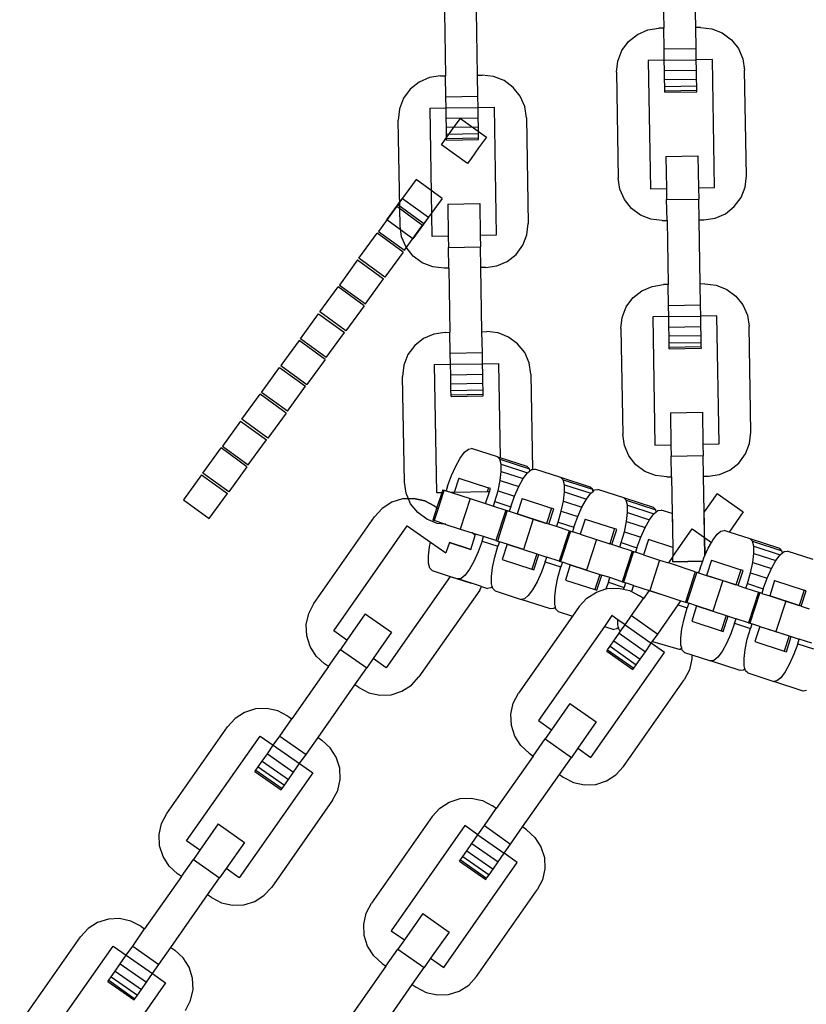
# Model space of a CAD drawing. Units: centimetres. Extents: x -11409 to 10600, y -16535 to 14169.
# Drawn here: x -706 to -604, y -12541 to -12414 of the extents above; entities that cross this region are included whole.
import ezdxf

# ---------------------------------------------------------------- set-up
doc = ezdxf.new("R2010")
doc.units = ezdxf.units.CM

msp = doc.modelspace()

# ---------------------------------------------------------------- linework, layer by layer
for p, q in [((-622.76, -12407.11), (-622.61, -12415.38)), ((-618.47, -12415.31), (-618.62, -12407.04)), ((-650.92, -12413.27), (-650.77, -12421.54)), ((-646.64, -12421.47), (-646.78, -12413.2)), ((-617.85, -12415.3), (-618.47, -12415.31)), ((-618.43, -12418), (-618.47, -12415.31)), ((-617.85, -12415.3), (-616.4, -12415.47)), ((-627.15, -12417.1), (-626.01, -12416.19)), ((-626.01, -12416.19), (-624.67, -12415.61)), ((-624.67, -12415.61), (-623.23, -12415.39)), ((-622.61, -12415.38), (-623.23, -12415.39)), ((-622.56, -12418.07), (-622.61, -12415.38)), ((-616.4, -12415.47), (-615.05, -12416)), ((-615.05, -12416), (-613.88, -12416.87)), ((-628.02, -12418.27), (-627.15, -12417.1)), ((-613.88, -12416.87), (-612.97, -12418.01)), ((-628.55, -12419.63), (-628.02, -12418.27)), ((-622.56, -12418.07), (-618.43, -12418)), ((-622.54, -12419.52), (-622.56, -12418.07)), ((-618.4, -12419.45), (-618.43, -12418)), ((-612.97, -12418.01), (-612.39, -12419.35)), ((-628.72, -12421.08), (-628.55, -12419.63)), ((-622.54, -12419.52), (-624.61, -12419.56)), ((-624.61, -12419.56), (-624.32, -12436.11)), ((-622.54, -12419.52), (-618.4, -12419.45)), ((-622.52, -12420.86), (-622.54, -12419.52)), ((-616.33, -12419.41), (-618.4, -12419.45)), ((-618.38, -12420.79), (-618.4, -12419.45)), ((-616.04, -12435.96), (-616.33, -12419.41)), ((-612.39, -12419.35), (-612.17, -12420.79)), ((-651.4, -12421.55), (-652.84, -12421.77)), ((-651.4, -12421.55), (-650.77, -12421.54)), ((-650.73, -12424.23), (-650.77, -12421.54)), ((-646.64, -12421.47), (-646.02, -12421.46)), ((-646.59, -12424.16), (-646.64, -12421.47)), ((-644.57, -12421.62), (-646.02, -12421.46)), ((-643.21, -12422.16), (-644.57, -12421.62)), ((-628.72, -12421.08), (-628.48, -12434.73)), ((-622.52, -12420.86), (-618.38, -12420.79)), ((-622.5, -12422.02), (-622.52, -12420.86)), ((-618.36, -12421.95), (-618.38, -12420.79)), ((-611.93, -12434.44), (-612.17, -12420.79)), ((-654.17, -12422.35), (-655.32, -12423.26)), ((-652.84, -12421.77), (-654.17, -12422.35)), ((-642.04, -12423.03), (-643.21, -12422.16)), ((-622.5, -12422.02), (-618.36, -12421.95)), ((-622.48, -12422.91), (-622.5, -12422.02)), ((-622.48, -12422.91), (-618.34, -12422.84)), ((-622.47, -12423.47), (-622.48, -12422.91)), ((-618.34, -12422.84), (-618.36, -12421.95)), ((-618.33, -12423.4), (-618.34, -12422.84)), ((-655.32, -12423.26), (-656.18, -12424.43)), ((-650.73, -12424.23), (-646.59, -12424.16)), ((-650.7, -12425.68), (-650.73, -12424.23)), ((-646.57, -12425.61), (-646.59, -12424.16)), ((-641.13, -12424.17), (-642.04, -12423.03)), ((-640.55, -12425.5), (-641.13, -12424.17)), ((-622.47, -12423.47), (-618.33, -12423.4)), ((-622.47, -12423.66), (-622.47, -12423.47)), ((-622.47, -12423.66), (-618.33, -12423.59)), ((-618.33, -12423.59), (-618.33, -12423.4)), ((-656.18, -12424.43), (-656.72, -12425.79)), ((-640.33, -12426.95), (-640.55, -12425.5)), ((-656.72, -12425.79), (-656.88, -12427.24)), ((-652.77, -12425.72), (-650.7, -12425.68)), ((-652.48, -12442.26), (-652.77, -12425.72)), ((-650.7, -12425.68), (-646.57, -12425.61)), ((-650.68, -12427.02), (-650.7, -12425.68)), ((-646.57, -12425.61), (-644.5, -12425.57)), ((-646.54, -12426.95), (-646.57, -12425.61)), ((-644.5, -12425.57), (-644.21, -12442.12)), ((-656.64, -12440.89), (-656.88, -12427.24)), ((-650.68, -12427.02), (-646.54, -12426.95)), ((-650.66, -12428.18), (-650.68, -12427.02)), ((-649.63, -12428.14), (-648.83, -12427.03)), ((-648.83, -12427.03), (-645.48, -12429.46)), ((-646.52, -12428.11), (-646.54, -12426.95)), ((-640.33, -12426.95), (-640.1, -12440.6)), ((-650.8, -12429.75), (-649.63, -12428.14)), ((-650.66, -12428.18), (-646.52, -12428.11)), ((-650.64, -12429.07), (-650.66, -12428.18)), ((-650.64, -12429.07), (-646.51, -12429)), ((-650.63, -12429.63), (-650.64, -12429.07)), ((-646.51, -12429), (-646.52, -12428.11)), ((-646.5, -12429.55), (-646.51, -12429)), ((-651.3, -12430.44), (-650.8, -12429.75)), ((-647.95, -12432.87), (-651.3, -12430.44)), ((-650.63, -12429.63), (-646.5, -12429.55)), ((-650.63, -12429.82), (-650.63, -12429.63)), ((-650.63, -12429.82), (-646.49, -12429.74)), ((-646.49, -12429.74), (-646.5, -12429.55)), ((-645.48, -12429.46), (-646.49, -12430.85)), ((-646.49, -12430.85), (-647.46, -12432.19)), ((-622.32, -12431.93), (-618.19, -12431.86)), ((-618.19, -12431.86), (-618.11, -12436)), ((-647.46, -12432.19), (-647.95, -12432.87)), ((-622.32, -12431.93), (-622.25, -12436.07)), ((-654.55, -12434.91), (-656.9, -12438.15)), ((-651.21, -12437.35), (-654.55, -12434.91)), ((-628.27, -12436.17), (-628.48, -12434.73)), ((-612.1, -12435.89), (-611.93, -12434.44)), ((-627.68, -12437.51), (-628.27, -12436.17)), ((-624.32, -12436.11), (-622.25, -12436.07)), ((-622.25, -12436.07), (-622.23, -12437.52)), ((-618.11, -12436), (-616.04, -12435.96)), ((-618.11, -12436), (-618.09, -12437.45)), ((-612.63, -12437.25), (-612.1, -12435.89)), ((-658.35, -12440.14), (-656.62, -12437.75)), ((-656.9, -12438.15), (-653.56, -12440.58)), ((-656.62, -12437.75), (-656.32, -12437.35)), ((-656.32, -12437.35), (-652.97, -12439.78)), ((-651.21, -12437.35), (-653.56, -12440.58)), ((-650.49, -12438.09), (-646.35, -12438.02)), ((-650.49, -12438.09), (-650.41, -12442.23)), ((-646.35, -12438.02), (-646.28, -12442.16)), ((-626.78, -12438.65), (-627.68, -12437.51)), ((-622.23, -12437.52), (-618.09, -12437.45)), ((-622.18, -12440.21), (-622.23, -12437.52)), ((-618.04, -12440.13), (-618.09, -12437.45)), ((-613.5, -12438.42), (-612.63, -12437.25)), ((-657.07, -12438.38), (-659.42, -12441.61)), ((-657.07, -12438.38), (-653.72, -12440.81)), ((-625.6, -12439.52), (-626.78, -12438.65)), ((-615.98, -12439.91), (-614.64, -12439.33)), ((-614.64, -12439.33), (-613.5, -12438.42)), ((-655, -12442.57), (-658.35, -12440.14)), ((-653.27, -12440.19), (-655, -12442.57)), ((-652.97, -12439.78), (-653.27, -12440.19)), ((-640.26, -12442.05), (-640.1, -12440.6)), ((-624.25, -12440.05), (-625.6, -12439.52)), ((-622.8, -12440.22), (-624.25, -12440.05)), ((-622.8, -12440.22), (-622.18, -12440.21)), ((-622.18, -12440.21), (-622.03, -12448.48)), ((-618.04, -12440.13), (-617.42, -12440.12)), ((-617.9, -12448.41), (-618.04, -12440.13)), ((-617.42, -12440.12), (-615.98, -12439.91)), ((-661.94, -12445.08), (-659.59, -12441.85)), ((-656.24, -12444.28), (-659.59, -12441.85)), ((-659.42, -12441.61), (-656.07, -12444.05)), ((-656.43, -12442.33), (-656.64, -12440.89)), ((-656.07, -12444.05), (-653.72, -12440.81)), ((-655.85, -12443.67), (-656.43, -12442.33)), ((-650.41, -12442.23), (-652.48, -12442.26)), ((-650.41, -12442.23), (-650.39, -12443.68)), ((-644.21, -12442.12), (-646.28, -12442.16)), ((-646.28, -12442.16), (-646.25, -12443.6)), ((-640.8, -12443.41), (-640.26, -12442.05)), ((-656.24, -12444.28), (-658.59, -12447.51)), ((-654.94, -12444.81), (-655.85, -12443.67)), ((-650.39, -12443.68), (-646.25, -12443.6)), ((-650.34, -12446.37), (-650.39, -12443.68)), ((-646.2, -12446.29), (-646.25, -12443.6)), ((-641.66, -12444.58), (-640.8, -12443.41)), ((-662.11, -12445.31), (-664.46, -12448.55)), ((-662.11, -12445.31), (-658.76, -12447.74)), ((-658.59, -12447.51), (-661.94, -12445.08)), ((-653.77, -12445.68), (-654.94, -12444.81)), ((-652.41, -12446.21), (-653.77, -12445.68)), ((-644.14, -12446.07), (-642.8, -12445.49)), ((-642.8, -12445.49), (-641.66, -12444.58)), ((-650.96, -12446.38), (-652.41, -12446.21)), ((-650.34, -12446.37), (-650.96, -12446.38)), ((-650.34, -12446.37), (-650.2, -12454.64)), ((-645.58, -12446.28), (-646.2, -12446.29)), ((-646.06, -12454.57), (-646.2, -12446.29)), ((-645.58, -12446.28), (-644.14, -12446.07)), ((-661.11, -12450.98), (-658.76, -12447.74)), ((-666.97, -12452.01), (-664.63, -12448.78)), ((-661.28, -12451.21), (-664.63, -12448.78)), ((-664.46, -12448.55), (-661.11, -12450.98)), ((-626.58, -12450.2), (-625.43, -12449.29)), ((-625.43, -12449.29), (-624.1, -12448.71)), ((-624.1, -12448.71), (-622.65, -12448.49)), ((-622.03, -12448.48), (-622.65, -12448.49)), ((-621.99, -12451.17), (-622.03, -12448.48)), ((-617.28, -12448.4), (-617.9, -12448.41)), ((-617.85, -12451.1), (-617.9, -12448.41)), ((-617.28, -12448.4), (-615.83, -12448.56)), ((-615.83, -12448.56), (-614.47, -12449.1)), ((-614.47, -12449.1), (-613.3, -12449.97)), ((-627.44, -12451.37), (-626.58, -12450.2)), ((-613.3, -12449.97), (-612.39, -12451.11)), ((-663.63, -12454.44), (-666.97, -12452.01)), ((-661.28, -12451.21), (-663.63, -12454.44)), ((-627.98, -12452.73), (-627.44, -12451.37)), ((-621.99, -12451.17), (-617.85, -12451.1)), ((-621.96, -12452.62), (-621.99, -12451.17)), ((-617.82, -12452.55), (-617.85, -12451.1)), ((-612.39, -12451.11), (-611.81, -12452.44)), ((-669.49, -12455.48), (-667.14, -12452.24)), ((-667.14, -12452.24), (-663.8, -12454.68)), ((-628.14, -12454.17), (-627.98, -12452.73)), ((-621.96, -12452.62), (-624.03, -12452.65)), ((-624.03, -12452.65), (-623.74, -12469.2)), ((-621.96, -12452.62), (-617.82, -12452.55)), ((-621.94, -12453.96), (-621.96, -12452.62)), ((-615.76, -12452.51), (-617.82, -12452.55)), ((-617.8, -12453.89), (-617.82, -12452.55)), ((-615.47, -12469.06), (-615.76, -12452.51)), ((-611.81, -12452.44), (-611.59, -12453.89)), ((-666.15, -12457.91), (-663.8, -12454.68)), ((-650.82, -12454.65), (-652.26, -12454.87)), ((-650.82, -12454.65), (-650.2, -12454.64)), ((-650.15, -12457.33), (-650.2, -12454.64)), ((-646.06, -12454.57), (-645.44, -12454.56)), ((-646.01, -12457.26), (-646.06, -12454.57)), ((-643.99, -12454.72), (-645.44, -12454.56)), ((-642.63, -12455.26), (-643.99, -12454.72)), ((-628.14, -12454.17), (-627.9, -12467.83)), ((-621.94, -12453.96), (-617.8, -12453.89)), ((-621.92, -12455.12), (-621.94, -12453.96)), ((-617.78, -12455.05), (-617.8, -12453.89)), ((-611.35, -12467.54), (-611.59, -12453.89)), ((-669.66, -12455.71), (-672.01, -12458.94)), ((-666.31, -12458.14), (-669.66, -12455.71)), ((-666.15, -12457.91), (-669.49, -12455.48)), ((-653.6, -12455.45), (-654.74, -12456.36)), ((-652.26, -12454.87), (-653.6, -12455.45)), ((-641.46, -12456.12), (-642.63, -12455.26)), ((-621.92, -12455.12), (-617.78, -12455.05)), ((-621.9, -12456.01), (-621.92, -12455.12)), ((-621.9, -12456.01), (-617.77, -12455.94)), ((-621.89, -12456.57), (-621.9, -12456.01)), ((-617.77, -12455.94), (-617.78, -12455.05)), ((-617.76, -12456.49), (-617.77, -12455.94)), ((-654.74, -12456.36), (-655.61, -12457.53)), ((-650.15, -12457.33), (-646.01, -12457.26)), ((-645.99, -12458.7), (-646.01, -12457.26)), ((-640.55, -12457.27), (-641.46, -12456.12)), ((-639.97, -12458.6), (-640.55, -12457.27)), ((-621.89, -12456.57), (-617.76, -12456.49)), ((-621.89, -12456.76), (-621.89, -12456.57)), ((-621.89, -12456.76), (-617.75, -12456.68)), ((-617.75, -12456.68), (-617.76, -12456.49)), ((-666.31, -12458.14), (-668.66, -12461.37)), ((-655.61, -12457.53), (-656.14, -12458.88)), ((-650.12, -12458.77), (-650.15, -12457.33)), ((-674.53, -12462.41), (-672.18, -12459.17)), ((-672.18, -12459.17), (-668.83, -12461.61)), ((-672.01, -12458.94), (-668.66, -12461.37)), ((-656.14, -12458.88), (-656.31, -12460.33)), ((-652.19, -12458.81), (-650.12, -12458.77)), ((-651.9, -12475.36), (-652.19, -12458.81)), ((-650.12, -12458.77), (-645.99, -12458.7)), ((-650.1, -12460.12), (-650.12, -12458.77)), ((-645.99, -12458.7), (-643.92, -12458.67)), ((-645.96, -12460.05), (-645.99, -12458.7)), ((-643.92, -12458.67), (-643.71, -12470.84)), ((-639.76, -12460.04), (-639.97, -12458.6)), ((-656.07, -12473.99), (-656.31, -12460.33)), ((-650.1, -12460.12), (-645.96, -12460.05)), ((-650.08, -12461.28), (-650.1, -12460.12)), ((-645.94, -12461.21), (-645.96, -12460.05)), ((-639.76, -12460.04), (-639.54, -12472.34)), ((-671.18, -12464.84), (-668.83, -12461.61)), ((-650.08, -12461.28), (-645.94, -12461.21)), ((-650.07, -12462.17), (-650.08, -12461.28)), ((-650.07, -12462.17), (-645.93, -12462.09)), ((-650.06, -12462.72), (-650.07, -12462.17)), ((-645.93, -12462.09), (-645.94, -12461.21)), ((-645.92, -12462.65), (-645.93, -12462.09)), ((-677.05, -12465.87), (-674.7, -12462.64)), ((-671.35, -12465.07), (-674.7, -12462.64)), ((-671.18, -12464.84), (-674.53, -12462.41)), ((-650.06, -12462.72), (-645.92, -12462.65)), ((-650.05, -12462.91), (-650.06, -12462.72)), ((-650.05, -12462.91), (-645.92, -12462.84)), ((-645.92, -12462.84), (-645.92, -12462.65)), ((-677.22, -12466.11), (-679.56, -12469.34)), ((-677.22, -12466.11), (-673.87, -12468.54)), ((-673.7, -12468.31), (-677.05, -12465.87)), ((-671.35, -12465.07), (-673.7, -12468.31)), ((-621.75, -12465.03), (-617.61, -12464.96)), ((-621.75, -12465.03), (-621.67, -12469.17)), ((-617.61, -12464.96), (-617.54, -12469.1)), ((-676.22, -12471.77), (-673.87, -12468.54)), ((-627.69, -12469.27), (-627.9, -12467.83)), ((-611.52, -12468.99), (-611.35, -12467.54)), ((-682.08, -12472.81), (-679.73, -12469.57)), ((-676.39, -12472), (-679.73, -12469.57)), ((-679.56, -12469.34), (-676.22, -12471.77)), ((-648.32, -12470.13), (-647.81, -12469.71)), ((-647.81, -12469.71), (-647.4, -12469.64)), ((-644.04, -12470.73), (-647.4, -12469.64)), ((-627.11, -12470.61), (-627.69, -12469.27)), ((-623.74, -12469.2), (-621.67, -12469.17)), ((-621.67, -12469.17), (-621.65, -12470.62)), ((-617.54, -12469.1), (-615.47, -12469.06)), ((-617.54, -12469.1), (-617.51, -12470.54)), ((-612.05, -12470.34), (-611.52, -12468.99)), ((-649.45, -12471.91), (-648.88, -12470.88)), ((-648.88, -12470.88), (-648.32, -12470.13)), ((-643.74, -12471.03), (-644.04, -12470.73)), ((-644.04, -12470.73), (-643.71, -12470.84)), ((-643.58, -12471.67), (-643.74, -12471.03)), ((-643.74, -12471.03), (-639.94, -12472.27)), ((-640.24, -12471.97), (-643.71, -12470.84)), ((-626.2, -12471.75), (-627.11, -12470.61)), ((-621.65, -12470.62), (-617.51, -12470.54)), ((-621.6, -12473.3), (-621.65, -12470.62)), ((-617.46, -12473.23), (-617.51, -12470.54)), ((-612.92, -12471.52), (-612.05, -12470.34)), ((-676.39, -12472), (-678.74, -12475.24)), ((-650.01, -12473.15), (-649.45, -12471.91)), ((-643.57, -12472.61), (-643.58, -12471.67)), ((-643.58, -12471.67), (-640.17, -12472.78)), ((-639.94, -12472.27), (-640.24, -12471.97)), ((-640.17, -12472.78), (-639.87, -12472.53)), ((-639.87, -12472.53), (-639.94, -12472.27)), ((-639.87, -12472.53), (-639.67, -12472.36)), ((-639.67, -12472.36), (-639.54, -12472.34)), ((-639.54, -12472.34), (-639.25, -12472.29)), ((-635.89, -12473.38), (-639.25, -12472.29)), ((-625.03, -12472.62), (-626.2, -12471.75)), ((-615.4, -12473.01), (-614.06, -12472.42)), ((-614.06, -12472.42), (-612.92, -12471.52)), ((-682.25, -12473.04), (-684.6, -12476.27)), ((-682.25, -12473.04), (-678.9, -12475.47)), ((-678.74, -12475.24), (-682.08, -12472.81)), ((-650.5, -12474.51), (-650.01, -12473.15)), ((-649.03, -12473.46), (-649.64, -12475.32)), ((-649.03, -12473.46), (-645.23, -12474.7)), ((-643.99, -12475.1), (-643.71, -12473.78)), ((-643.71, -12473.78), (-643.57, -12472.61)), ((-643.71, -12473.78), (-641.3, -12474.56)), ((-643.57, -12472.61), (-640.73, -12473.53)), ((-641.3, -12474.56), (-640.73, -12473.53)), ((-640.73, -12473.53), (-640.17, -12472.78)), ((-635.59, -12473.68), (-635.89, -12473.38)), ((-632.09, -12474.62), (-635.89, -12473.38)), ((-635.43, -12474.32), (-635.59, -12473.68)), ((-635.59, -12473.68), (-631.79, -12474.91)), ((-623.67, -12473.15), (-625.03, -12472.62)), ((-622.22, -12473.32), (-623.67, -12473.15)), ((-622.22, -12473.32), (-621.6, -12473.3)), ((-621.6, -12473.3), (-621.52, -12478.05)), ((-617.46, -12473.23), (-616.84, -12473.22)), ((-617.38, -12477.81), (-617.46, -12473.23)), ((-616.84, -12473.22), (-615.4, -12473.01)), ((-655.85, -12475.43), (-656.07, -12473.99)), ((-651.13, -12474.96), (-651.25, -12475.35)), ((-651.13, -12474.96), (-650.94, -12475.02)), ((-650.94, -12475.02), (-651.05, -12475.35)), ((-650.94, -12475.02), (-650.69, -12475.1)), ((-650.5, -12474.51), (-650.69, -12475.1)), ((-645.23, -12474.7), (-645.41, -12475.25)), ((-644.96, -12474.79), (-645.23, -12474.7)), ((-645.11, -12475.24), (-644.96, -12474.79)), ((-641.86, -12475.8), (-641.3, -12474.56)), ((-635.42, -12475.25), (-635.43, -12474.32)), ((-635.43, -12474.32), (-632.02, -12475.43)), ((-631.79, -12474.91), (-632.09, -12474.62)), ((-631.73, -12475.18), (-631.79, -12474.91)), ((-631.73, -12475.18), (-631.52, -12475)), ((-631.52, -12475), (-631.1, -12474.94)), ((-627.74, -12476.03), (-631.1, -12474.94)), ((-684.6, -12476.27), (-681.25, -12478.7)), ((-681.25, -12478.7), (-678.9, -12475.47)), ((-656.31, -12476.16), (-657.7, -12476.59)), ((-655.55, -12476.12), (-656.31, -12476.16)), ((-655.55, -12476.12), (-655.85, -12475.43)), ((-654.85, -12476.09), (-655.55, -12476.12)), ((-655.55, -12476.12), (-654.85, -12476.09)), ((-655.27, -12476.77), (-655.55, -12476.12)), ((-655.27, -12476.77), (-655.55, -12476.12)), ((-653.43, -12476.41), (-654.85, -12476.09)), ((-654.85, -12476.09), (-653.43, -12476.41)), ((-651.25, -12475.35), (-651.9, -12475.36)), ((-651.25, -12475.35), (-651.87, -12477.26)), ((-651.05, -12475.35), (-651.71, -12477.38)), ((-651.05, -12475.35), (-651.25, -12475.35)), ((-650.69, -12475.1), (-649.98, -12475.33)), ((-649.64, -12475.32), (-649.98, -12475.33)), ((-649.98, -12475.33), (-647.58, -12476.11)), ((-645.41, -12475.25), (-649.64, -12475.32)), ((-647.58, -12476.11), (-648.86, -12480.04)), ((-647.58, -12476.11), (-645.6, -12476.75)), ((-645.6, -12476.75), (-645.11, -12475.24)), ((-645.11, -12475.24), (-645.41, -12475.25)), ((-644.39, -12476.49), (-643.99, -12475.1)), ((-643.99, -12475.1), (-641.86, -12475.8)), ((-642.35, -12477.16), (-641.86, -12475.8)), ((-640.89, -12476.11), (-641.53, -12478.08)), ((-640.89, -12476.11), (-637.08, -12477.34)), ((-635.56, -12476.43), (-635.42, -12475.25)), ((-635.42, -12475.25), (-632.58, -12476.18)), ((-633.16, -12477.21), (-632.58, -12476.18)), ((-632.58, -12476.18), (-632.02, -12475.43)), ((-632.02, -12475.43), (-631.73, -12475.18)), ((-627.44, -12476.33), (-627.74, -12476.03)), ((-623.94, -12477.26), (-627.74, -12476.03)), ((-627.28, -12476.96), (-627.44, -12476.33)), ((-627.44, -12476.33), (-623.64, -12477.56)), ((-615.73, -12475.45), (-617.38, -12477.81)), ((-615.73, -12475.45), (-612.34, -12477.82)), ((-658.93, -12477.38), (-659.92, -12478.45)), ((-657.7, -12476.59), (-658.93, -12477.38)), ((-654.36, -12477.91), (-655.27, -12476.77)), ((-654.36, -12477.91), (-655.27, -12476.77)), ((-652.14, -12477.08), (-653.43, -12476.41)), ((-653.43, -12476.41), (-652.14, -12477.08)), ((-651.87, -12477.26), (-652.4, -12478.89)), ((-651.71, -12477.38), (-652.22, -12478.95)), ((-652.14, -12477.08), (-651.87, -12477.26)), ((-652.14, -12477.08), (-651.71, -12477.38)), ((-651.87, -12477.26), (-651.71, -12477.38)), ((-645.6, -12476.75), (-644.58, -12477.08)), ((-644.58, -12477.08), (-644.39, -12476.49)), ((-644.58, -12477.08), (-642.98, -12477.61)), ((-644.39, -12476.49), (-642.35, -12477.16)), ((-642.98, -12477.61), (-644.26, -12481.54)), ((-642.98, -12477.61), (-642.8, -12477.66)), ((-642.35, -12477.16), (-642.54, -12477.75)), ((-637.08, -12477.34), (-637.72, -12479.31)), ((-637.45, -12479.4), (-636.81, -12477.43)), ((-636.81, -12477.43), (-637.08, -12477.34)), ((-635.84, -12477.75), (-635.56, -12476.43)), ((-635.56, -12476.43), (-633.16, -12477.21)), ((-633.71, -12478.44), (-633.16, -12477.21)), ((-627.27, -12477.9), (-627.28, -12476.96)), ((-627.28, -12476.96), (-623.87, -12478.07)), ((-623.64, -12477.56), (-623.94, -12477.26)), ((-623.58, -12477.83), (-623.64, -12477.56)), ((-623.37, -12477.65), (-622.95, -12477.59)), ((-621.52, -12478.05), (-622.95, -12477.59)), ((-667.75, -12489.64), (-659.92, -12478.45)), ((-653.19, -12478.77), (-654.36, -12477.91)), ((-653.19, -12478.77), (-654.36, -12477.91)), ((-651.83, -12479.31), (-653.19, -12478.77)), ((-651.83, -12479.31), (-653.19, -12478.77)), ((-652.4, -12478.89), (-652.22, -12478.95)), ((-642.8, -12477.66), (-644.07, -12481.6)), ((-642.8, -12477.66), (-642.54, -12477.75)), ((-642.54, -12477.75), (-641.53, -12478.08)), ((-641.53, -12478.08), (-639.44, -12478.76)), ((-637.72, -12479.31), (-641.53, -12478.08)), ((-639.44, -12478.76), (-640.71, -12482.69)), ((-639.44, -12478.76), (-637.72, -12479.31)), ((-636.24, -12479.14), (-635.84, -12477.75)), ((-635.84, -12477.75), (-633.71, -12478.44)), ((-634.2, -12479.8), (-633.71, -12478.44)), ((-632.74, -12478.76), (-633.38, -12480.72)), ((-632.74, -12478.76), (-628.94, -12479.99)), ((-627.41, -12479.07), (-627.27, -12477.9)), ((-627.27, -12477.9), (-624.43, -12478.83)), ((-625.01, -12479.85), (-624.43, -12478.83)), ((-624.43, -12478.83), (-623.87, -12478.07)), ((-623.87, -12478.07), (-623.58, -12477.83)), ((-623.58, -12477.83), (-623.37, -12477.65)), ((-621.52, -12478.05), (-621.44, -12482.43)), ((-621.52, -12478.05), (-621.49, -12479.43)), ((-617.33, -12481.15), (-617.38, -12477.81)), ((-617.36, -12479.37), (-617.38, -12477.81)), ((-612.34, -12477.82), (-614.17, -12480.44)), ((-665.19, -12493.2), (-655.7, -12479.64)), ((-655.7, -12479.64), (-652.71, -12481.73)), ((-650.85, -12479.4), (-652.22, -12478.95)), ((-650.85, -12479.4), (-651.83, -12479.31)), ((-650.74, -12479.43), (-651.83, -12479.31)), ((-650.85, -12479.4), (-648.86, -12480.04)), ((-648.86, -12480.04), (-647.31, -12480.55)), ((-637.45, -12479.4), (-637.72, -12479.31)), ((-636.43, -12479.73), (-637.45, -12479.4)), ((-636.43, -12479.73), (-636.24, -12479.14)), ((-634.83, -12480.25), (-636.43, -12479.73)), ((-636.24, -12479.14), (-634.2, -12479.8)), ((-634.2, -12479.8), (-634.4, -12480.39)), ((-628.94, -12479.99), (-629.58, -12481.96)), ((-629.3, -12482.05), (-628.66, -12480.08)), ((-628.66, -12480.08), (-628.94, -12479.99)), ((-627.69, -12480.4), (-627.41, -12479.07)), ((-627.41, -12479.07), (-625.01, -12479.85)), ((-625.56, -12481.09), (-625.01, -12479.85)), ((-621.42, -12483.58), (-618.93, -12480.03)), ((-621.42, -12483.58), (-618.93, -12480.03)), ((-618.93, -12480.03), (-617.33, -12481.15)), ((-618.93, -12480.03), (-617.33, -12481.15)), ((-617.33, -12481.15), (-617.36, -12479.37)), ((-647.52, -12482.66), (-646.94, -12480.89)), ((-647.17, -12480.67), (-647.31, -12480.55)), ((-647.15, -12480.6), (-647.31, -12480.55)), ((-647.15, -12480.6), (-647.17, -12480.67)), ((-646.94, -12480.89), (-647.17, -12480.67)), ((-646.88, -12480.69), (-647.15, -12480.6)), ((-646.94, -12480.89), (-646.88, -12480.69)), ((-645.86, -12481.02), (-646.88, -12480.69)), ((-646.05, -12481.61), (-645.86, -12481.02)), ((-644.26, -12481.54), (-645.86, -12481.02)), ((-634.83, -12480.25), (-636.11, -12484.19)), ((-634.65, -12480.31), (-635.93, -12484.25)), ((-634.83, -12480.25), (-634.65, -12480.31)), ((-634.65, -12480.31), (-634.4, -12480.39)), ((-633.38, -12480.72), (-634.4, -12480.39)), ((-633.38, -12480.72), (-631.29, -12481.4)), ((-631.29, -12481.4), (-632.57, -12485.34)), ((-631.29, -12481.4), (-629.58, -12481.96)), ((-628.09, -12481.79), (-627.69, -12480.4)), ((-627.69, -12480.4), (-625.56, -12481.09)), ((-626.06, -12482.45), (-625.56, -12481.09)), ((-624.59, -12481.4), (-625.23, -12483.37)), ((-621.44, -12482.43), (-624.59, -12481.4)), ((-617.33, -12481.15), (-616.45, -12481.77)), ((-617.28, -12483.45), (-617.33, -12481.15)), ((-617.33, -12481.15), (-617.28, -12483.45)), ((-616.28, -12481.47), (-615.72, -12480.72)), ((-615.72, -12480.72), (-615.22, -12480.3)), ((-615.22, -12480.3), (-614.81, -12480.23)), ((-614.17, -12480.44), (-614.81, -12480.23)), ((-611.44, -12481.32), (-614.17, -12480.44)), ((-611.15, -12481.62), (-611.44, -12481.32)), ((-607.64, -12482.56), (-611.44, -12481.32)), ((-652.98, -12483.51), (-652.84, -12482.34)), ((-652.84, -12482.34), (-652.71, -12481.73)), ((-652.71, -12481.73), (-650.71, -12483.13)), ((-650.26, -12481.76), (-650.71, -12483.13)), ((-650.26, -12481.76), (-647.52, -12482.66)), ((-647.52, -12482.66), (-650.26, -12481.76)), ((-646.05, -12481.61), (-646.54, -12482.97)), ((-646.05, -12481.61), (-644.01, -12482.27)), ((-644.41, -12483.66), (-644.01, -12482.27)), ((-644.26, -12481.54), (-644.07, -12481.6)), ((-644.07, -12481.6), (-643.82, -12481.68)), ((-643.82, -12481.68), (-644.01, -12482.27)), ((-642.8, -12482.01), (-643.82, -12481.68)), ((-642.8, -12482.01), (-643.44, -12483.98)), ((-640.71, -12482.69), (-642.8, -12482.01)), ((-642.8, -12482.01), (-639, -12483.25)), ((-640.71, -12482.69), (-639, -12483.25)), ((-629.3, -12482.05), (-629.58, -12481.96)), ((-628.28, -12482.38), (-629.3, -12482.05)), ((-628.28, -12482.38), (-628.09, -12481.79)), ((-626.68, -12482.9), (-628.28, -12482.38)), ((-628.09, -12481.79), (-626.06, -12482.45)), ((-626.06, -12482.45), (-626.25, -12483.04)), ((-621.44, -12482.43), (-621.42, -12483.58)), ((-617.28, -12483.45), (-616.86, -12482.5)), ((-616.86, -12482.5), (-616.45, -12481.77)), ((-616.45, -12481.77), (-616.28, -12481.47)), ((-610.99, -12482.26), (-611.15, -12481.62)), ((-611.15, -12481.62), (-607.35, -12482.86)), ((-610.98, -12483.2), (-610.99, -12482.26)), ((-610.99, -12482.26), (-607.58, -12483.37)), ((-607.35, -12482.86), (-607.64, -12482.56)), ((-652.97, -12484.45), (-652.98, -12483.51)), ((-646.54, -12482.97), (-647.1, -12484.21)), ((-644.69, -12484.99), (-644.41, -12483.66)), ((-639, -12483.25), (-639.64, -12485.22)), ((-639.37, -12485.3), (-638.73, -12483.34)), ((-639, -12483.25), (-638.73, -12483.34)), ((-638.73, -12483.34), (-637.71, -12483.67)), ((-637.9, -12484.26), (-637.71, -12483.67)), ((-636.11, -12484.19), (-637.71, -12483.67)), ((-626.68, -12482.9), (-627.96, -12486.84)), ((-626.5, -12482.96), (-627.78, -12486.89)), ((-626.68, -12482.9), (-626.5, -12482.96)), ((-626.5, -12482.96), (-626.25, -12483.04)), ((-625.23, -12483.37), (-626.25, -12483.04)), ((-625.23, -12483.37), (-623.14, -12484.05)), ((-621.42, -12483.58), (-622.01, -12484.42)), ((-621.41, -12484.27), (-621.42, -12483.58)), ((-621.41, -12484.27), (-621.42, -12483.58)), ((-617.58, -12484.2), (-617.41, -12483.74)), ((-617.41, -12483.74), (-617.28, -12483.45)), ((-611.12, -12484.37), (-610.98, -12483.2)), ((-610.98, -12483.2), (-608.13, -12484.12)), ((-608.13, -12484.12), (-607.58, -12483.37)), ((-607.58, -12483.37), (-607.28, -12483.12)), ((-607.28, -12483.12), (-607.35, -12482.86)), ((-607.28, -12483.12), (-607.07, -12482.95)), ((-607.07, -12482.95), (-606.66, -12482.88)), ((-603.3, -12483.97), (-606.66, -12482.88)), ((-652.81, -12485.09), (-652.97, -12484.45)), ((-652.51, -12485.38), (-652.81, -12485.09)), ((-647.67, -12485.24), (-648.23, -12485.99)), ((-647.1, -12484.21), (-647.67, -12485.24)), ((-644.83, -12486.16), (-644.69, -12484.99)), ((-643.44, -12483.98), (-639.64, -12485.22)), ((-639.64, -12485.22), (-639.37, -12485.3)), ((-637.9, -12484.26), (-638.4, -12485.62)), ((-637.9, -12484.26), (-635.87, -12484.92)), ((-636.27, -12486.31), (-635.87, -12484.92)), ((-636.11, -12484.19), (-635.93, -12484.25)), ((-635.93, -12484.25), (-635.67, -12484.33)), ((-635.67, -12484.33), (-635.87, -12484.92)), ((-634.66, -12484.66), (-635.67, -12484.33)), ((-634.66, -12484.66), (-635.29, -12486.63)), ((-632.57, -12485.34), (-634.66, -12484.66)), ((-634.66, -12484.66), (-630.85, -12485.9)), ((-623.14, -12484.05), (-624.42, -12487.99)), ((-623.14, -12484.05), (-622.01, -12484.42)), ((-618.53, -12485.55), (-622.01, -12484.42)), ((-621.88, -12484.46), (-622.01, -12484.42)), ((-621.41, -12484.27), (-617.58, -12484.2)), ((-617.58, -12484.2), (-621.41, -12484.27)), ((-617.91, -12485.1), (-618.1, -12485.69)), ((-617.91, -12485.1), (-617.58, -12484.2)), ((-616.44, -12484.05), (-617.08, -12486.02)), ((-616.44, -12484.05), (-612.64, -12485.29)), ((-611.4, -12485.69), (-611.12, -12484.37)), ((-611.12, -12484.37), (-608.71, -12485.15)), ((-609.26, -12486.39), (-608.71, -12485.15)), ((-608.71, -12485.15), (-608.13, -12484.12)), ((-650.15, -12486.15), (-658.41, -12497.95)), ((-652.51, -12485.38), (-650.15, -12486.15)), ((-650.15, -12486.15), (-649.15, -12486.48)), ((-650.15, -12486.15), (-647.47, -12487.02)), ((-648.74, -12486.41), (-649.15, -12486.48)), ((-646.11, -12487.47), (-649.15, -12486.48)), ((-648.23, -12485.99), (-648.74, -12486.41)), ((-644.82, -12487.1), (-644.83, -12486.16)), ((-638.4, -12485.62), (-638.95, -12486.85)), ((-636.54, -12487.64), (-636.27, -12486.31)), ((-632.57, -12485.34), (-630.85, -12485.9)), ((-630.85, -12485.9), (-631.49, -12487.86)), ((-631.22, -12487.95), (-630.58, -12485.98)), ((-630.85, -12485.9), (-630.58, -12485.98)), ((-629.56, -12486.31), (-630.58, -12485.98)), ((-629.75, -12486.91), (-629.56, -12486.31)), ((-627.96, -12486.84), (-629.56, -12486.31)), ((-618.53, -12485.55), (-619.81, -12489.48)), ((-618.35, -12485.61), (-619.63, -12489.54)), ((-618.53, -12485.55), (-618.35, -12485.61)), ((-618.35, -12485.61), (-618.1, -12485.69)), ((-618.1, -12485.69), (-617.08, -12486.02)), ((-617.08, -12486.02), (-614.99, -12486.7)), ((-613.28, -12487.26), (-617.08, -12486.02)), ((-612.64, -12485.29), (-613.28, -12487.26)), ((-613.01, -12487.34), (-612.37, -12485.38)), ((-612.37, -12485.38), (-612.64, -12485.29)), ((-611.8, -12487.08), (-611.4, -12485.69)), ((-611.4, -12485.69), (-609.26, -12486.39)), ((-609.76, -12487.75), (-609.26, -12486.39)), ((-646.36, -12487.95), (-646.11, -12487.47)), ((-646.11, -12487.47), (-645.35, -12487.71)), ((-644.94, -12487.65), (-645.35, -12487.71)), ((-644.73, -12487.47), (-644.94, -12487.65)), ((-644.73, -12487.47), (-644.82, -12487.1)), ((-644.66, -12487.73), (-644.73, -12487.47)), ((-644.37, -12488.03), (-644.66, -12487.73)), ((-638.95, -12486.85), (-639.53, -12487.88)), ((-636.68, -12488.81), (-636.54, -12487.64)), ((-635.29, -12486.63), (-631.49, -12487.86)), ((-631.3, -12488.17), (-630.07, -12487.78)), ((-629.75, -12486.91), (-630.07, -12487.78)), ((-630.07, -12487.78), (-629.91, -12487.73)), ((-629.91, -12487.73), (-628.45, -12487.66)), ((-629.75, -12486.91), (-627.72, -12487.57)), ((-628.45, -12487.66), (-627.79, -12487.81)), ((-627.96, -12486.84), (-627.78, -12486.89)), ((-627.79, -12487.81), (-627.72, -12487.57)), ((-627.78, -12486.89), (-627.53, -12486.98)), ((-627.53, -12486.98), (-627.72, -12487.57)), ((-626.51, -12487.31), (-627.53, -12486.98)), ((-626.51, -12487.31), (-626.77, -12488.11)), ((-626.51, -12487.31), (-624.49, -12487.96)), ((-626.51, -12487.31), (-624.49, -12487.96)), ((-614.99, -12486.7), (-616.27, -12490.63)), ((-614.99, -12486.7), (-613.28, -12487.26)), ((-613.01, -12487.34), (-613.28, -12487.26)), ((-613.01, -12487.34), (-611.99, -12487.67)), ((-611.99, -12487.67), (-611.8, -12487.08)), ((-611.99, -12487.67), (-610.38, -12488.2)), ((-611.8, -12487.08), (-609.76, -12487.75)), ((-609.76, -12487.75), (-609.95, -12488.34)), ((-608.29, -12486.7), (-608.93, -12488.67)), ((-608.29, -12486.7), (-604.49, -12487.94)), ((-646.36, -12487.95), (-654.19, -12499.13)), ((-644.37, -12488.03), (-641, -12489.12)), ((-640.59, -12489.06), (-641, -12489.12)), ((-640.09, -12488.64), (-640.59, -12489.06)), ((-639.53, -12487.88), (-640.09, -12488.64)), ((-636.67, -12489.74), (-636.68, -12488.81)), ((-633.51, -12490.02), (-632.53, -12488.95)), ((-632.53, -12488.95), (-631.3, -12488.17)), ((-631.49, -12487.86), (-631.22, -12487.95)), ((-627.79, -12487.81), (-627.02, -12487.98)), ((-627.02, -12487.98), (-626.77, -12488.11)), ((-626.77, -12488.11), (-625.73, -12488.65)), ((-626.77, -12491.21), (-625.22, -12489.01)), ((-625.22, -12489.01), (-625.73, -12488.65)), ((-624.49, -12487.96), (-625.22, -12489.01)), ((-624.49, -12487.96), (-624.42, -12487.99)), ((-624.49, -12487.96), (-623.16, -12488.39)), ((-624.42, -12487.99), (-620.38, -12489.3)), ((-610.38, -12488.2), (-611.66, -12492.13)), ((-610.2, -12488.25), (-611.48, -12492.19)), ((-610.38, -12488.2), (-610.2, -12488.25)), ((-609.95, -12488.34), (-610.2, -12488.25)), ((-609.95, -12488.34), (-608.93, -12488.67)), ((-608.93, -12488.67), (-606.84, -12489.35)), ((-605.13, -12489.9), (-608.93, -12488.67)), ((-604.49, -12487.94), (-605.13, -12489.9)), ((-604.86, -12489.99), (-604.22, -12488.02)), ((-604.22, -12488.02), (-604.49, -12487.94)), ((-668.42, -12490.93), (-667.75, -12489.64)), ((-637.2, -12490.36), (-641, -12489.12)), ((-636.79, -12490.29), (-637.2, -12490.36)), ((-636.58, -12490.12), (-636.79, -12490.29)), ((-636.58, -12490.12), (-636.67, -12489.74)), ((-636.51, -12490.38), (-636.58, -12490.12)), ((-633.51, -12490.02), (-634.39, -12491.27)), ((-623.38, -12493.59), (-620.75, -12489.83)), ((-620.75, -12489.83), (-620.38, -12489.3)), ((-620.75, -12489.83), (-619.57, -12490.21)), ((-620.38, -12489.3), (-619.81, -12489.48)), ((-619.97, -12491.61), (-619.57, -12490.21)), ((-619.81, -12489.48), (-619.63, -12489.54)), ((-619.63, -12489.54), (-619.38, -12489.62)), ((-619.38, -12489.62), (-619.57, -12490.21)), ((-618.36, -12489.96), (-619.38, -12489.62)), ((-618.36, -12489.96), (-619, -12491.92)), ((-616.27, -12490.63), (-618.36, -12489.96)), ((-618.36, -12489.96), (-614.56, -12491.19)), ((-606.84, -12489.35), (-608.12, -12493.28)), ((-606.84, -12489.35), (-605.13, -12489.9)), ((-604.86, -12489.99), (-605.13, -12489.9)), ((-604.86, -12489.99), (-603.84, -12490.32)), ((-668.74, -12492.36), (-668.42, -12490.93)), ((-661.12, -12491), (-663.49, -12494.39)), ((-661.12, -12491), (-657.73, -12493.37)), ((-634.39, -12491.27), (-641.34, -12501.21)), ((-636.22, -12490.68), (-636.51, -12490.38)), ((-636.22, -12490.68), (-634.39, -12491.27)), ((-629.29, -12491.21), (-630.27, -12492.61)), ((-628.53, -12491.74), (-629.29, -12491.21)), ((-627.59, -12492.4), (-626.77, -12491.21)), ((-626.77, -12491.21), (-623.38, -12493.59)), ((-616.27, -12490.63), (-614.56, -12491.19)), ((-614.56, -12491.19), (-615.2, -12493.16)), ((-614.92, -12493.25), (-614.28, -12491.28)), ((-614.56, -12491.19), (-614.28, -12491.28)), ((-614.28, -12491.28), (-613.27, -12491.61)), ((-668.67, -12493.81), (-668.74, -12492.36)), ((-630.27, -12492.61), (-638.78, -12504.77)), ((-630.27, -12492.61), (-629.05, -12493.01)), ((-628.43, -12492.77), (-628.64, -12492.94)), ((-628.52, -12492.39), (-628.53, -12491.74)), ((-627.59, -12492.4), (-628.53, -12491.74)), ((-628.43, -12492.77), (-628.52, -12492.39)), ((-628.37, -12493.03), (-628.43, -12492.77)), ((-628.17, -12493.22), (-627.59, -12492.4)), ((-627.59, -12492.4), (-624.21, -12494.77)), ((-620.25, -12492.93), (-619.97, -12491.61)), ((-619, -12491.92), (-615.2, -12493.16)), ((-613.46, -12492.2), (-613.95, -12493.56)), ((-613.46, -12492.2), (-613.27, -12491.61)), ((-613.46, -12492.2), (-611.42, -12492.86)), ((-611.66, -12492.13), (-613.27, -12491.61)), ((-611.82, -12494.25), (-611.42, -12492.86)), ((-611.66, -12492.13), (-611.48, -12492.19)), ((-611.48, -12492.19), (-611.23, -12492.27)), ((-611.23, -12492.27), (-611.42, -12492.86)), ((-610.21, -12492.6), (-611.23, -12492.27)), ((-610.21, -12492.6), (-610.85, -12494.57)), ((-610.21, -12492.6), (-608.12, -12493.28)), ((-610.21, -12492.6), (-606.41, -12493.84)), ((-668.23, -12495.2), (-668.67, -12493.81)), ((-663.49, -12494.39), (-665.19, -12493.2)), ((-657.73, -12493.37), (-660.1, -12496.76)), ((-628.64, -12492.94), (-629.05, -12493.01)), ((-629.03, -12494.45), (-628.37, -12493.5)), ((-628.17, -12493.22), (-628.37, -12493.03)), ((-628.37, -12493.5), (-628.17, -12493.22)), ((-628.37, -12493.5), (-624.98, -12495.87)), ((-624.21, -12494.77), (-623.38, -12493.59)), ((-620.39, -12494.1), (-620.25, -12492.93)), ((-620.38, -12495.04), (-620.39, -12494.1)), ((-615.2, -12493.16), (-614.92, -12493.25)), ((-613.95, -12493.56), (-614.5, -12494.8)), ((-608.12, -12493.28), (-606.41, -12493.84)), ((-606.41, -12493.84), (-607.05, -12495.81)), ((-606.78, -12495.89), (-606.14, -12493.93)), ((-606.41, -12493.84), (-606.14, -12493.93)), ((-606.14, -12493.93), (-605.12, -12494.26)), ((-667.45, -12496.43), (-668.23, -12495.2)), ((-663.49, -12494.39), (-664.32, -12495.57)), ((-629.86, -12495.63), (-629.54, -12495.17)), ((-629.54, -12495.17), (-629.03, -12494.45)), ((-629.54, -12495.17), (-626.15, -12497.55)), ((-629.03, -12494.45), (-625.64, -12496.82)), ((-624.98, -12495.87), (-624.21, -12494.77)), ((-622.51, -12495.96), (-624.21, -12494.77)), ((-624.06, -12494.56), (-620.49, -12495.59)), ((-620.28, -12495.41), (-620.49, -12495.59)), ((-620.28, -12495.41), (-620.38, -12495.04)), ((-620.22, -12495.68), (-620.28, -12495.41)), ((-614.5, -12494.8), (-615.08, -12495.83)), ((-612.1, -12495.58), (-611.82, -12494.25)), ((-610.85, -12494.57), (-607.05, -12495.81)), ((-605.31, -12494.85), (-605.8, -12496.21)), ((-605.31, -12494.85), (-605.12, -12494.26)), ((-605.31, -12494.85), (-603.27, -12495.51)), ((-603.51, -12494.78), (-605.12, -12494.26)), ((-666.38, -12497.42), (-667.45, -12496.43)), ((-665.87, -12497.77), (-664.32, -12495.57)), ((-664.32, -12495.57), (-660.94, -12497.94)), ((-632.01, -12509.52), (-622.51, -12495.96)), ((-629.97, -12495.79), (-629.86, -12495.63)), ((-629.97, -12495.79), (-626.58, -12498.16)), ((-629.86, -12495.63), (-626.47, -12498.01)), ((-625.64, -12496.82), (-624.98, -12495.87)), ((-619.92, -12495.97), (-620.22, -12495.68)), ((-619.92, -12495.97), (-618.99, -12496.28)), ((-618.99, -12496.28), (-618.96, -12496.8)), ((-618.99, -12496.28), (-616.56, -12497.07)), ((-615.64, -12496.58), (-616.14, -12497)), ((-615.08, -12495.83), (-615.64, -12496.58)), ((-612.24, -12496.75), (-612.1, -12495.58)), ((-607.05, -12495.81), (-606.78, -12495.89)), ((-605.8, -12496.21), (-606.36, -12497.44)), ((-665.87, -12497.77), (-670.61, -12504.55)), ((-665.87, -12497.77), (-666.38, -12497.42)), ((-662.48, -12500.15), (-660.94, -12497.94)), ((-660.1, -12496.76), (-660.94, -12497.94)), ((-658.41, -12497.95), (-660.1, -12496.76)), ((-626.47, -12498.01), (-626.15, -12497.55)), ((-626.15, -12497.55), (-625.64, -12496.82)), ((-618.96, -12496.8), (-619.28, -12498.22)), ((-616.14, -12497), (-616.56, -12497.07)), ((-612.76, -12498.3), (-616.56, -12497.07)), ((-612.23, -12497.69), (-612.24, -12496.75)), ((-612.13, -12498.06), (-612.23, -12497.69)), ((-606.36, -12497.44), (-606.93, -12498.47)), ((-655.17, -12500.21), (-654.19, -12499.13)), ((-626.58, -12498.16), (-626.47, -12498.01)), ((-619.28, -12498.22), (-619.95, -12499.52)), ((-612.34, -12498.24), (-612.76, -12498.3)), ((-612.13, -12498.06), (-612.34, -12498.24)), ((-612.07, -12498.33), (-612.13, -12498.06)), ((-611.77, -12498.62), (-612.07, -12498.33)), ((-611.77, -12498.62), (-608.41, -12499.71)), ((-607.49, -12499.23), (-608, -12499.65)), ((-606.93, -12498.47), (-607.49, -12499.23)), ((-667.22, -12506.93), (-662.48, -12500.15)), ((-661.97, -12500.5), (-662.48, -12500.15)), ((-656.4, -12500.99), (-655.17, -12500.21)), ((-627.79, -12510.7), (-619.95, -12499.52)), ((-608, -12499.65), (-608.41, -12499.71)), ((-604.61, -12500.95), (-608.41, -12499.71)), ((-661.97, -12500.5), (-660.68, -12501.18)), ((-660.68, -12501.18), (-659.25, -12501.49)), ((-659.25, -12501.49), (-657.8, -12501.43)), ((-657.8, -12501.43), (-656.4, -12500.99)), ((-642.02, -12502.5), (-641.34, -12501.21)), ((-604.19, -12500.88), (-604.61, -12500.95)), ((-642.33, -12503.93), (-642.02, -12502.5)), ((-634.72, -12502.57), (-637.09, -12505.96)), ((-634.72, -12502.57), (-631.33, -12504.94)), ((-676.69, -12503.71), (-677.92, -12504.49)), ((-675.3, -12503.27), (-676.69, -12503.71)), ((-673.84, -12503.21), (-675.3, -12503.27)), ((-672.42, -12503.52), (-673.84, -12503.21)), ((-671.12, -12504.2), (-672.42, -12503.52)), ((-671.12, -12504.2), (-670.61, -12504.55)), ((-642.27, -12505.38), (-642.33, -12503.93)), ((-686.73, -12516.76), (-678.9, -12505.57)), ((-677.92, -12504.49), (-678.9, -12505.57)), ((-672.16, -12506.76), (-670.61, -12504.55)), ((-641.83, -12506.77), (-642.27, -12505.38)), ((-638.78, -12504.77), (-637.09, -12505.96)), ((-631.33, -12504.94), (-633.7, -12508.33)), ((-684.18, -12520.31), (-674.68, -12506.76)), ((-674.68, -12506.76), (-672.99, -12507.94)), ((-672.99, -12507.94), (-672.16, -12506.76)), ((-672.16, -12506.76), (-668.77, -12509.13)), ((-641.05, -12508), (-641.83, -12506.77)), ((-637.09, -12505.96), (-637.92, -12507.14)), ((-673.76, -12509.05), (-672.99, -12507.94)), ((-672.99, -12507.94), (-669.6, -12510.32)), ((-668.77, -12509.13), (-667.22, -12506.93)), ((-667.22, -12506.93), (-666.72, -12507.28)), ((-665.64, -12508.27), (-666.72, -12507.28)), ((-639.97, -12508.99), (-641.05, -12508)), ((-639.46, -12509.35), (-637.92, -12507.14)), ((-637.92, -12507.14), (-634.53, -12509.52)), ((-674.42, -12509.99), (-673.76, -12509.05)), ((-673.76, -12509.05), (-670.37, -12511.42)), ((-669.6, -12510.32), (-668.77, -12509.13)), ((-664.86, -12509.5), (-665.64, -12508.27)), ((-639.46, -12509.35), (-644.21, -12516.12)), ((-639.97, -12508.99), (-639.46, -12509.35)), ((-633.7, -12508.33), (-634.53, -12509.52)), ((-633.7, -12508.33), (-632.01, -12509.52)), ((-674.93, -12510.72), (-674.42, -12509.99)), ((-674.42, -12509.99), (-671.03, -12512.37)), ((-670.37, -12511.42), (-669.6, -12510.32)), ((-669.6, -12510.32), (-667.9, -12511.5)), ((-664.42, -12510.89), (-664.86, -12509.5)), ((-636.07, -12511.72), (-634.53, -12509.52)), ((-667.9, -12511.5), (-677.4, -12525.06)), ((-675.36, -12511.33), (-675.25, -12511.18)), ((-675.36, -12511.33), (-671.97, -12513.71)), ((-675.25, -12511.18), (-674.93, -12510.72)), ((-675.25, -12511.18), (-671.86, -12513.55)), ((-674.93, -12510.72), (-671.54, -12513.09)), ((-671.03, -12512.37), (-670.37, -12511.42)), ((-664.36, -12512.35), (-664.42, -12510.89)), ((-640.82, -12518.5), (-636.07, -12511.72)), ((-636.07, -12511.72), (-635.57, -12512.08)), ((-630, -12512.56), (-628.77, -12511.78)), ((-628.77, -12511.78), (-627.79, -12510.7)), ((-671.86, -12513.55), (-671.54, -12513.09)), ((-671.54, -12513.09), (-671.03, -12512.37)), ((-664.67, -12513.77), (-664.36, -12512.35)), ((-635.57, -12512.08), (-634.27, -12512.75)), ((-634.27, -12512.75), (-632.85, -12513.06)), ((-632.85, -12513.06), (-631.39, -12513)), ((-631.39, -12513), (-630, -12512.56)), ((-671.97, -12513.71), (-671.86, -12513.55)), ((-665.34, -12515.06), (-664.67, -12513.77)), ((-665.34, -12515.06), (-673.18, -12526.25)), ((-651.51, -12516.07), (-650.28, -12515.28)), ((-650.28, -12515.28), (-648.89, -12514.84)), ((-648.89, -12514.84), (-647.44, -12514.78)), ((-647.44, -12514.78), (-646.01, -12515.1)), ((-646.01, -12515.1), (-644.72, -12515.77)), ((-687.41, -12518.05), (-686.73, -12516.76)), ((-652.5, -12517.14), (-651.51, -12516.07)), ((-645.75, -12518.33), (-644.21, -12516.12)), ((-644.21, -12516.12), (-644.72, -12515.77)), ((-687.72, -12519.47), (-687.41, -12518.05)), ((-680.11, -12518.11), (-682.48, -12521.5)), ((-680.11, -12518.11), (-676.72, -12520.49)), ((-652.5, -12517.14), (-660.33, -12528.33)), ((-687.66, -12520.93), (-687.72, -12519.47)), ((-648.28, -12518.33), (-657.77, -12531.89)), ((-646.58, -12519.51), (-648.28, -12518.33)), ((-647.35, -12520.62), (-646.58, -12519.51)), ((-646.58, -12519.51), (-645.75, -12518.33)), ((-646.58, -12519.51), (-643.19, -12521.89)), ((-645.75, -12518.33), (-642.36, -12520.7)), ((-642.36, -12520.7), (-640.82, -12518.5)), ((-640.31, -12518.85), (-640.82, -12518.5)), ((-640.31, -12518.85), (-639.24, -12519.84)), ((-682.48, -12521.5), (-684.18, -12520.31)), ((-676.72, -12520.49), (-679.09, -12523.88)), ((-648.02, -12521.56), (-647.35, -12520.62)), ((-647.35, -12520.62), (-643.97, -12522.99)), ((-643.19, -12521.89), (-642.36, -12520.7)), ((-639.24, -12519.84), (-638.45, -12521.07)), ((-687.22, -12522.32), (-687.66, -12520.93)), ((-682.48, -12521.5), (-683.31, -12522.69)), ((-648.53, -12522.29), (-648.02, -12521.56)), ((-648.02, -12521.56), (-644.63, -12523.94)), ((-643.97, -12522.99), (-643.19, -12521.89)), ((-641.5, -12523.07), (-643.19, -12521.89)), ((-638.45, -12521.07), (-638.01, -12522.46)), ((-686.44, -12523.55), (-687.22, -12522.32)), ((-684.85, -12524.89), (-683.31, -12522.69)), ((-683.31, -12522.69), (-679.92, -12525.06)), ((-650.99, -12536.63), (-641.5, -12523.07)), ((-648.96, -12522.9), (-648.85, -12522.75)), ((-648.96, -12522.9), (-645.57, -12525.28)), ((-648.85, -12522.75), (-648.53, -12522.29)), ((-648.85, -12522.75), (-645.46, -12525.12)), ((-648.53, -12522.29), (-645.14, -12524.66)), ((-644.63, -12523.94), (-643.97, -12522.99)), ((-638.01, -12522.46), (-637.95, -12523.92)), ((-685.36, -12524.54), (-686.44, -12523.55)), ((-684.85, -12524.89), (-685.36, -12524.54)), ((-679.09, -12523.88), (-679.92, -12525.06)), ((-677.4, -12525.06), (-679.09, -12523.88)), ((-645.14, -12524.66), (-644.63, -12523.94)), ((-637.95, -12523.92), (-638.27, -12525.34)), ((-684.85, -12524.89), (-689.6, -12531.67)), ((-681.47, -12527.26), (-679.92, -12525.06)), ((-645.57, -12525.28), (-645.46, -12525.12)), ((-645.46, -12525.12), (-645.14, -12524.66)), ((-638.27, -12525.34), (-638.94, -12526.63)), ((-674.16, -12527.32), (-673.18, -12526.25)), ((-646.77, -12537.82), (-638.94, -12526.63)), ((-686.21, -12534.04), (-681.47, -12527.26)), ((-680.96, -12527.62), (-681.47, -12527.26)), ((-680.96, -12527.62), (-679.66, -12528.29)), ((-679.66, -12528.29), (-678.24, -12528.61)), ((-676.78, -12528.55), (-675.39, -12528.11)), ((-675.39, -12528.11), (-674.16, -12527.32)), ((-661, -12529.62), (-660.33, -12528.33)), ((-678.24, -12528.61), (-676.78, -12528.55)), ((-661.32, -12531.04), (-661, -12529.62)), ((-653.7, -12529.68), (-656.08, -12533.07)), ((-653.7, -12529.68), (-650.31, -12532.06)), ((-695.67, -12530.83), (-696.9, -12531.61)), ((-694.28, -12530.39), (-695.67, -12530.83)), ((-692.83, -12530.33), (-694.28, -12530.39)), ((-691.4, -12530.64), (-692.83, -12530.33)), ((-690.11, -12531.31), (-691.4, -12530.64)), ((-696.9, -12531.61), (-697.89, -12532.69)), ((-691.14, -12533.87), (-689.6, -12531.67)), ((-690.11, -12531.31), (-689.6, -12531.67)), ((-661.26, -12532.5), (-661.32, -12531.04)), ((-657.77, -12531.89), (-656.08, -12533.07)), ((-650.31, -12532.06), (-652.69, -12535.45)), ((-705.72, -12543.87), (-697.89, -12532.69)), ((-660.82, -12533.89), (-661.26, -12532.5)), ((-656.08, -12533.07), (-656.91, -12534.26)), ((-703.16, -12547.43), (-693.67, -12533.87)), ((-693.67, -12533.87), (-691.97, -12535.06)), ((-691.97, -12535.06), (-691.14, -12533.87)), ((-691.14, -12533.87), (-687.75, -12536.25)), ((-687.75, -12536.25), (-686.21, -12534.04)), ((-686.21, -12534.04), (-685.7, -12534.4)), ((-684.63, -12535.38), (-685.7, -12534.4)), ((-660.03, -12535.12), (-660.82, -12533.89)), ((-658.45, -12536.46), (-656.91, -12534.26)), ((-656.91, -12534.26), (-653.52, -12536.63)), ((-692.75, -12536.16), (-691.97, -12535.06)), ((-691.97, -12535.06), (-688.58, -12537.43)), ((-683.84, -12536.61), (-684.63, -12535.38)), ((-658.96, -12536.11), (-660.03, -12535.12)), ((-652.69, -12535.45), (-653.52, -12536.63)), ((-652.69, -12535.45), (-650.99, -12536.63)), ((-693.92, -12537.84), (-693.41, -12537.11)), ((-693.41, -12537.11), (-692.75, -12536.16)), ((-693.41, -12537.11), (-690.02, -12539.48)), ((-692.75, -12536.16), (-689.36, -12538.53)), ((-688.58, -12537.43), (-687.75, -12536.25)), ((-683.41, -12538.01), (-683.84, -12536.61)), ((-658.45, -12536.46), (-663.2, -12543.24)), ((-658.96, -12536.11), (-658.45, -12536.46)), ((-655.06, -12538.84), (-653.52, -12536.63)), ((-694.35, -12538.45), (-694.24, -12538.29)), ((-694.35, -12538.45), (-690.96, -12540.82)), ((-694.24, -12538.29), (-693.92, -12537.84)), ((-694.24, -12538.29), (-690.85, -12540.67)), ((-693.92, -12537.84), (-690.53, -12540.21)), ((-686.89, -12538.62), (-693.87, -12548.59)), ((-690.02, -12539.48), (-689.36, -12538.53)), ((-689.36, -12538.53), (-688.58, -12537.43)), ((-688.58, -12537.43), (-686.89, -12538.62)), ((-683.34, -12539.46), (-683.41, -12538.01)), ((-647.76, -12538.9), (-646.77, -12537.82)), ((-690.53, -12540.21), (-690.02, -12539.48)), ((-683.66, -12540.89), (-683.34, -12539.46)), ((-659.81, -12545.61), (-655.06, -12538.84)), ((-655.06, -12538.84), (-654.55, -12539.19)), ((-654.55, -12539.19), (-653.26, -12539.87)), ((-653.26, -12539.87), (-651.84, -12540.18)), ((-650.38, -12540.12), (-648.99, -12539.68)), ((-648.99, -12539.68), (-647.76, -12538.9)), ((-690.96, -12540.82), (-690.85, -12540.67)), ((-690.85, -12540.67), (-690.53, -12540.21)), ((-684.33, -12542.18), (-683.66, -12540.89)), ((-651.84, -12540.18), (-650.38, -12540.12))]:
    msp.add_line(p, q)

doc.saveas('drawing.dxf')
